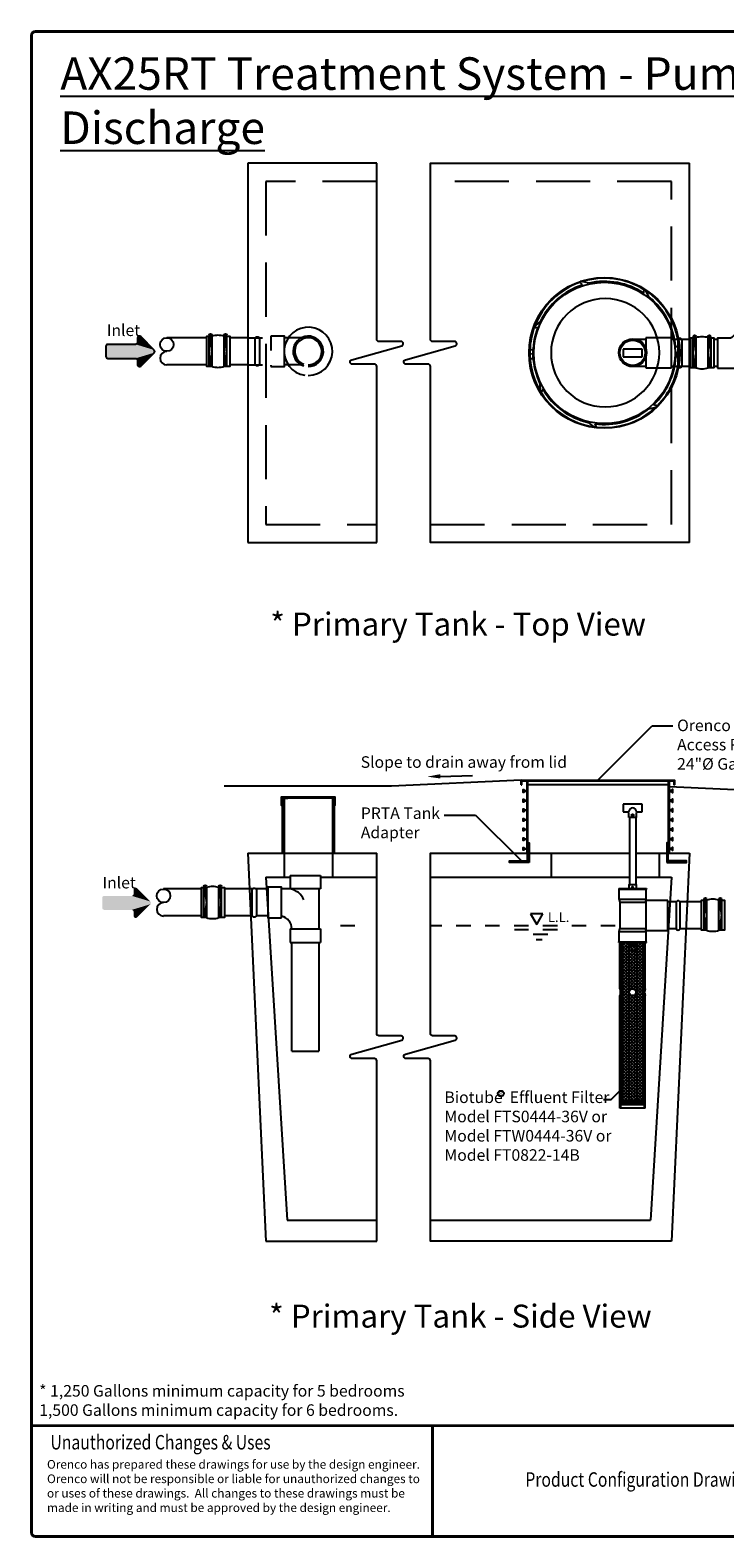
# Model space of a CAD drawing. Units: inches. Extents: x 17.8 to 34.2, y 0.2 to 10.7.
# Drawn here: x 17.8 to 22.6, y 0.2 to 10.7 of the extents above; entities that cross this region are included whole.
import ezdxf
from ezdxf.enums import TextEntityAlignment as Align

# ---------------------------------------------------------------- set-up
doc = ezdxf.new("R2010")
doc.units = ezdxf.units.IN
doc.header["$LTSCALE"] = 0.75
doc.header["$MEASUREMENT"] = 0
for name, pattern in [('DASHED', [0.75, 0.5, -0.25]), ('DOT2', [0.025, 0, -0.025]), ('HIDDEN2', [0.1875, 0.125, -0.0625])]:
    doc.linetypes.add(name, pattern=pattern)
for name, color, linetype in [('BIOTUBE', 3, 'Continuous'), ('BORDER', 134, 'Continuous'), ('ground', 32, 'Continuous'), ('LID', 3, 'Continuous'), ('liquid level', 1, 'DOT2'), ('OSI-PVC', 50, 'Continuous'), ('PVC', 2, 'Continuous'), ('Tank', 1, 'Continuous'), ('TEXT', 1, 'Continuous')]:
    doc.layers.add(name, color=color, linetype=linetype)
doc.styles.add('2', font='TEB_____.PFB', dxfattribs={"width": 0.8, "oblique": 12})
doc.styles.add('4', font='ROMANS', dxfattribs={"width": 0.8})
doc.styles.add('Air', font='ARIAL.TTF', dxfattribs={"width": 0.8})
doc.styles.add('times', font='TIMES.TTF')

# ---------------------------------------------------------------- blocks, each defined once
blk = doc.blocks.new('*U7')
at = {"linetype": 'Continuous', "extrusion": (0, 0, -1)}
for points in [[(-13.07, 174.11), (-12.86, 171.61), (-12.86, 176.61)], [(-13.07, 174.11), (-12.86, 176.61), (-13.28, 176.61)], [(-13.07, 174.11), (-13.28, 176.61), (-13.28, 171.61)], [(-13.07, 174.11), (-13.28, 171.61), (-12.86, 171.61)]]:
    blk.add_solid(points, dxfattribs=at)
blk = doc.blocks.new('*U6')
at = {"linetype": 'Continuous', "extrusion": (0, 0, -1)}
for points in [[(-10.59, 174.11), (-10.38, 171.61), (-10.38, 176.61)], [(-10.59, 174.11), (-10.38, 176.61), (-10.8, 176.61)], [(-10.59, 174.11), (-10.8, 176.61), (-10.8, 171.61)], [(-10.59, 174.11), (-10.8, 171.61), (-10.38, 171.61)]]:
    blk.add_solid(points, dxfattribs=at)
blk = doc.blocks.new('*U9')
at = {"linetype": 'Continuous', "extrusion": (0, 0, -1)}
for points in [[(-12.67, 91.72), (-12.46, 89.22), (-12.46, 94.22)], [(-12.67, 91.72), (-12.46, 94.22), (-12.88, 94.22)], [(-12.67, 91.72), (-12.88, 94.22), (-12.88, 89.22)], [(-12.67, 91.72), (-12.88, 89.22), (-12.46, 89.22)]]:
    blk.add_solid(points, dxfattribs=at)
blk = doc.blocks.new('*U8')
at = {"linetype": 'Continuous', "extrusion": (0, 0, -1)}
for points in [[(-10.19, 91.72), (-9.99, 89.22), (-9.99, 94.22)], [(-10.19, 91.72), (-9.99, 94.22), (-10.4, 94.22)], [(-10.19, 91.72), (-10.4, 94.22), (-10.4, 89.22)], [(-10.19, 91.72), (-10.4, 89.22), (-9.99, 89.22)]]:
    blk.add_solid(points, dxfattribs=at)
blk = doc.blocks.new('*U10')
at = {"layer": 'BIOTUBE', "linetype": 'Continuous'}
for points in [[(0.962, 3.174), (0.958, 3.164), (1.292, 3.139)], [(0.958, 3.164), (0.958, 3.095), (1.292, 3.139)], [(1.292, 3.139), (0.958, 3.095), (1.296, 3.129)], [(1.163, 3.178), (0.962, 3.174), (1.292, 3.139)], [(0.971, 3.178), (0.962, 3.174), (1.163, 3.178)], [(1.172, 3.182), (1.163, 3.178), (1.292, 3.139)], [(1.176, 3.191), (1.172, 3.182), (1.292, 3.139)], [(1.199, 3.231), (1.176, 3.222), (1.292, 3.139)], [(1.18, 3.231), (1.176, 3.222), (1.199, 3.231)], [(1.176, 3.222), (1.176, 3.191), (1.292, 3.139)], [(1.19, 3.235), (1.18, 3.231), (1.199, 3.231)], [(1.296, 3.129), (0.958, 3.095), (1.292, 3.12)], [(1.292, 3.12), (0.958, 3.095), (1.163, 3.081)], [(0.958, 3.095), (0.962, 3.085), (1.163, 3.081)], [(0.962, 3.085), (0.971, 3.081), (1.163, 3.081)], [(1.292, 3.12), (1.163, 3.081), (1.172, 3.077)], [(1.292, 3.12), (1.172, 3.077), (1.199, 3.028)], [(1.172, 3.077), (1.176, 3.068), (1.199, 3.028)], [(1.176, 3.068), (1.176, 3.037), (1.199, 3.028)], [(1.176, 3.037), (1.18, 3.028), (1.199, 3.028)], [(1.18, 3.028), (1.19, 3.024), (1.199, 3.028)]]:
    blk.add_solid(points, dxfattribs=at)
blk = doc.blocks.new('*X4')
at = {"color": 0}
for p, q in [((10.483, 5.684), (10.488, 5.689)), ((10.501, 5.67), (10.484, 5.687)), ((10.494, 5.672), (10.484, 5.682)), ((10.485, 5.681), (10.495, 5.691)), ((10.487, 5.678), (10.501, 5.693)), ((10.505, 5.67), (10.487, 5.688)), ((10.489, 5.676), (10.508, 5.695)), ((10.509, 5.67), (10.49, 5.689)), ((10.491, 5.674), (10.514, 5.697)), ((10.494, 5.672), (10.521, 5.699)), ((10.513, 5.671), (10.494, 5.69)), ((10.497, 5.671), (10.527, 5.701)), ((10.516, 5.673), (10.497, 5.691)), ((10.5, 5.67), (10.528, 5.697)), ((10.519, 5.674), (10.5, 5.693)), ((10.521, 5.676), (10.504, 5.694)), ((10.505, 5.67), (10.528, 5.693)), ((10.523, 5.679), (10.507, 5.695)), ((10.509, 5.67), (10.528, 5.688)), ((10.525, 5.681), (10.51, 5.696)), ((10.526, 5.684), (10.513, 5.697)), ((10.527, 5.687), (10.517, 5.698)), ((10.517, 5.673), (10.525, 5.681)), ((10.528, 5.691), (10.52, 5.699)), ((10.528, 5.696), (10.523, 5.7))]:
    blk.add_line(p, q, dxfattribs=at)
blk = doc.blocks.new('*X5')
at = {"color": 0}
for p, q in [((6.887, 2.799), (7.025, 2.936)), ((6.887, 2.821), (7.002, 2.936)), ((6.887, 2.843), (6.98, 2.936)), ((6.887, 2.865), (6.958, 2.936)), ((6.887, 2.887), (6.936, 2.936)), ((6.887, 2.909), (6.914, 2.936)), ((6.887, 2.931), (6.892, 2.936)), ((6.887, 2.777), (7.035, 2.925)), ((7.035, 2.793), (6.892, 2.936)), ((7.035, 2.815), (6.914, 2.936)), ((7.035, 2.837), (6.936, 2.936)), ((7.035, 2.859), (6.958, 2.936)), ((7.035, 2.882), (6.98, 2.936)), ((7.035, 2.904), (7.002, 2.936)), ((7.035, 2.926), (7.025, 2.936)), ((7.035, 2.771), (6.887, 2.919)), ((6.887, 2.755), (7.035, 2.903)), ((7.035, 2.749), (6.887, 2.897)), ((6.887, 2.732), (7.035, 2.881)), ((7.035, 2.727), (6.887, 2.875)), ((6.887, 2.71), (7.035, 2.859)), ((7.035, 2.705), (6.887, 2.853)), ((6.887, 2.688), (7.035, 2.836)), ((7.035, 2.683), (6.887, 2.831)), ((6.887, 2.666), (7.035, 2.814)), ((7.035, 2.661), (6.887, 2.809)), ((6.887, 2.644), (7.035, 2.792)), ((7.035, 2.638), (6.887, 2.787)), ((6.887, 2.622), (7.035, 2.77)), ((7.035, 2.616), (6.887, 2.765)), ((6.887, 2.6), (7.035, 2.748)), ((7.035, 2.594), (6.887, 2.743)), ((6.887, 2.578), (7.035, 2.726)), ((7.035, 2.572), (6.887, 2.72)), ((6.887, 2.556), (7.035, 2.704)), ((6.972, 2.613), (6.887, 2.698)), ((6.95, 2.613), (6.887, 2.676)), ((6.939, 2.602), (6.887, 2.654)), ((7.035, 2.484), (6.887, 2.632)), ((6.887, 2.467), (7.035, 2.616)), ((7.035, 2.462), (6.887, 2.61)), ((6.968, 2.615), (7.035, 2.682)), ((6.981, 2.605), (7.035, 2.66)), ((6.984, 2.586), (7.035, 2.638)), ((6.887, 2.445), (7.035, 2.593)), ((7.035, 2.44), (6.887, 2.588)), ((6.887, 2.534), (6.939, 2.585)), ((6.887, 2.511), (6.948, 2.573)), ((6.887, 2.423), (7.035, 2.571)), ((6.887, 2.489), (6.968, 2.57)), ((7.035, 2.417), (6.887, 2.566)), ((6.887, 2.401), (7.035, 2.549)), ((7.035, 2.395), (6.887, 2.544)), ((6.887, 2.379), (7.035, 2.527)), ((7.035, 2.373), (6.887, 2.522)), ((7.035, 2.506), (6.97, 2.571)), ((7.035, 2.55), (6.982, 2.603)), ((7.035, 2.528), (6.982, 2.581)), ((6.887, 2.357), (7.035, 2.505)), ((7.035, 2.351), (6.887, 2.499)), ((6.887, 2.335), (7.035, 2.483)), ((7.035, 2.329), (6.887, 2.477)), ((6.887, 2.313), (7.035, 2.461)), ((7.035, 2.307), (6.887, 2.455)), ((6.887, 2.29), (7.035, 2.439)), ((7.035, 2.285), (6.887, 2.433)), ((6.887, 2.268), (7.035, 2.417)), ((7.035, 2.263), (6.887, 2.411)), ((6.887, 2.246), (7.035, 2.395)), ((7.035, 2.241), (6.887, 2.389)), ((6.887, 2.224), (7.035, 2.372)), ((7.035, 2.219), (6.887, 2.367)), ((6.887, 2.202), (7.035, 2.35)), ((7.035, 2.197), (6.887, 2.345)), ((6.887, 2.18), (7.035, 2.328)), ((7.035, 2.174), (6.887, 2.323)), ((6.887, 2.158), (7.035, 2.306)), ((7.035, 2.152), (6.887, 2.301)), ((6.887, 2.136), (7.035, 2.284)), ((7.035, 2.13), (6.887, 2.278)), ((6.887, 2.114), (7.035, 2.262)), ((7.035, 2.108), (6.887, 2.256)), ((6.887, 2.092), (7.035, 2.24)), ((7.035, 2.086), (6.887, 2.234)), ((6.887, 2.07), (7.035, 2.218)), ((7.035, 2.064), (6.887, 2.212)), ((6.887, 2.047), (7.035, 2.196)), ((7.035, 2.042), (6.887, 2.19)), ((6.887, 2.025), (7.035, 2.174)), ((7.035, 2.02), (6.887, 2.168)), ((6.887, 2.003), (7.035, 2.151)), ((7.035, 1.998), (6.887, 2.146)), ((6.887, 1.981), (7.035, 2.129)), ((7.035, 1.976), (6.887, 2.124)), ((6.887, 1.959), (7.035, 2.107)), ((7.035, 1.953), (6.887, 2.102)), ((6.887, 1.937), (7.035, 2.085)), ((7.035, 1.931), (6.887, 2.08)), ((6.887, 1.915), (7.035, 2.063)), ((7.035, 1.909), (6.887, 2.058)), ((6.887, 1.893), (7.035, 2.041)), ((7.035, 1.887), (6.887, 2.035)), ((6.887, 1.871), (7.035, 2.019)), ((7.035, 1.865), (6.887, 2.013)), ((6.887, 1.849), (7.035, 1.997)), ((7.035, 1.843), (6.887, 1.991)), ((7.023, 1.833), (6.887, 1.969)), ((7.001, 1.833), (6.887, 1.947)), ((6.979, 1.833), (6.887, 1.925)), ((6.957, 1.833), (6.887, 1.903)), ((6.935, 1.833), (6.887, 1.881)), ((6.893, 1.833), (7.035, 1.975)), ((6.916, 1.833), (7.035, 1.953)), ((6.938, 1.833), (7.035, 1.93)), ((6.96, 1.833), (7.035, 1.908)), ((6.982, 1.833), (7.035, 1.886)), ((6.913, 1.833), (6.887, 1.859)), ((6.89, 1.833), (6.887, 1.837)), ((7.004, 1.833), (7.035, 1.864)), ((7.026, 1.833), (7.035, 1.842))]:
    blk.add_line(p, q, dxfattribs=at)
blk = doc.blocks.new('*U3')
at = {"linetype": 'Continuous', "extrusion": (0, 0, -1)}
for points in [[(-13.07, 174.11), (-12.86, 171.61), (-12.86, 176.61)], [(-13.07, 174.11), (-12.86, 176.61), (-13.28, 176.61)], [(-13.07, 174.11), (-13.28, 176.61), (-13.28, 171.61)], [(-13.07, 174.11), (-13.28, 171.61), (-12.86, 171.61)]]:
    blk.add_solid(points, dxfattribs=at)
blk = doc.blocks.new('*U2')
at = {"linetype": 'Continuous', "extrusion": (0, 0, -1)}
for points in [[(-10.59, 174.11), (-10.38, 171.61), (-10.38, 176.61)], [(-10.59, 174.11), (-10.38, 176.61), (-10.8, 176.61)], [(-10.59, 174.11), (-10.8, 176.61), (-10.8, 171.61)], [(-10.59, 174.11), (-10.8, 171.61), (-10.38, 171.61)]]:
    blk.add_solid(points, dxfattribs=at)
blk = doc.blocks.new('*U12')
at = {"linetype": 'Continuous', "extrusion": (0, 0, -1)}
for points in [[(-13.07, 174.11), (-12.86, 171.61), (-12.86, 176.61)], [(-13.07, 174.11), (-12.86, 176.61), (-13.28, 176.61)], [(-13.07, 174.11), (-13.28, 176.61), (-13.28, 171.61)], [(-13.07, 174.11), (-13.28, 171.61), (-12.86, 171.61)]]:
    blk.add_solid(points, dxfattribs=at)
blk = doc.blocks.new('*U11')
at = {"linetype": 'Continuous', "extrusion": (0, 0, -1)}
for points in [[(-10.59, 174.11), (-10.38, 171.61), (-10.38, 176.61)], [(-10.59, 174.11), (-10.38, 176.61), (-10.8, 176.61)], [(-10.59, 174.11), (-10.8, 176.61), (-10.8, 171.61)], [(-10.59, 174.11), (-10.8, 171.61), (-10.38, 171.61)]]:
    blk.add_solid(points, dxfattribs=at)

msp = doc.modelspace()

# ---------------------------------------------------------------- linework, layer by layer
at = {"linetype": 'HIDDEN2'}
for p, q in [((19.439, 8.534), (19.439, 8.323)), ((19.526, 8.534), (19.439, 8.534)), ((19.439, 8.323), (19.526, 8.323))]:
    msp.add_line(p, q, dxfattribs=at)
for p, q in [((22.212, 8.523), (22.034, 8.523)), ((22.212, 8.314), (22.212, 8.523)), ((21.878, 8.445), (21.878, 8.392)), ((21.878, 8.392), (22.008, 8.392)), ((22.008, 8.392), (22.008, 8.445)), ((22.034, 8.314), (22.212, 8.314)), ((22.008, 5.294), (21.878, 5.294)), ((21.878, 5.294), (21.878, 5.24)), ((21.878, 5.24), (21.911, 5.24)), ((21.916, 5.202), (21.916, 5.235)), ((21.97, 5.202), (21.97, 5.235)), ((21.975, 5.24), (22.008, 5.24)), ((22.008, 5.24), (22.008, 5.294)), ((21.97, 5.202), (21.916, 5.202)), ((21.968, 5.202), (21.917, 5.202)), ((21.847, 4.71), (22.039, 4.71)), ((21.847, 4.71), (21.847, 4.705)), ((21.847, 4.705), (22.039, 4.705)), ((21.849, 4.634), (21.849, 4.705)), ((22.037, 4.634), (22.037, 4.705)), ((22.039, 4.71), (22.039, 4.705)), ((21.849, 4.634), (21.855, 4.612)), ((21.855, 4.612), (21.855, 4.433)), ((22.037, 4.634), (22.03, 4.612)), ((22.03, 4.612), (22.03, 4.61)), ((22.03, 4.61), (22.034, 4.611)), ((22.034, 4.627), (22.034, 4.418)), ((22.186, 4.627), (22.034, 4.627)), ((22.186, 4.418), (22.186, 4.627)), ((21.849, 4.411), (21.855, 4.433)), ((21.849, 4.411), (22.037, 4.411)), ((21.849, 4.34), (21.849, 4.411)), ((22.03, 4.435), (22.03, 4.433)), ((22.034, 4.434), (22.03, 4.435)), ((22.03, 4.433), (22.037, 4.411)), ((22.034, 4.418), (22.186, 4.418)), ((22.037, 4.34), (22.037, 4.411)), ((21.847, 4.34), (21.849, 4.34)), ((21.847, 4.335), (21.847, 4.34)), ((21.847, 4.335), (22.039, 4.335)), ((21.849, 4.34), (22.039, 4.34)), ((21.855, 4.015), (21.855, 4.335)), ((21.861, 4.015), (21.861, 4.335)), ((21.869, 4.335), (21.869, 3.231)), ((21.915, 4.335), (21.915, 3.231)), ((21.915, 4.325), (21.97, 4.325)), ((21.915, 4.325), (21.915, 4.312)), ((21.915, 4.312), (21.97, 4.312)), ((21.916, 4.335), (21.916, 4.325)), ((21.931, 4.325), (21.931, 4.312)), ((21.954, 4.325), (21.954, 4.312)), ((21.97, 4.335), (21.97, 3.231)), ((21.97, 4.325), (21.97, 4.335)), ((21.97, 4.325), (21.97, 4.312)), ((21.97, 4.278), (21.97, 4.312)), ((22.017, 4.335), (22.017, 3.231)), ((22.025, 4.015), (22.025, 4.335)), ((22.03, 4.015), (22.03, 4.335)), ((22.039, 4.335), (22.039, 4.34)), ((21.97, 4.278), (21.916, 4.278)), ((21.855, 3.189), (21.855, 3.968)), ((21.861, 3.189), (21.861, 3.968)), ((22.025, 3.189), (22.025, 3.968)), ((22.03, 3.189), (22.03, 3.968)), ((21.872, 3.236), (21.878, 3.239)), ((21.911, 3.236), (21.872, 3.236)), ((21.905, 3.241), (21.878, 3.241)), ((21.878, 3.239), (21.878, 3.241)), ((21.905, 3.239), (21.878, 3.239)), ((21.878, 3.234), (21.878, 3.236)), ((21.905, 3.239), (21.905, 3.241)), ((21.911, 3.236), (21.905, 3.239)), ((21.905, 3.234), (21.905, 3.236)), ((21.923, 3.236), (21.929, 3.239)), ((21.962, 3.236), (21.923, 3.236)), ((21.956, 3.241), (21.929, 3.241)), ((21.929, 3.239), (21.929, 3.241)), ((21.956, 3.239), (21.929, 3.239)), ((21.929, 3.234), (21.929, 3.236)), ((21.956, 3.239), (21.956, 3.241)), ((21.962, 3.236), (21.956, 3.239)), ((21.956, 3.234), (21.956, 3.236)), ((21.974, 3.236), (21.98, 3.239)), ((22.006, 3.241), (21.98, 3.241)), ((21.98, 3.239), (21.98, 3.241)), ((22.006, 3.239), (21.98, 3.239)), ((21.98, 3.239), (21.98, 3.239)), ((22.006, 3.239), (22.006, 3.241)), ((22.013, 3.236), (22.006, 3.239)), ((22.03, 3.189), (21.855, 3.189)), ((21.915, 3.231), (21.868, 3.231)), ((21.873, 3.231), (21.878, 3.234)), ((21.905, 3.234), (21.878, 3.234)), ((21.911, 3.231), (21.905, 3.234)), ((21.97, 3.231), (21.915, 3.231)), ((21.923, 3.231), (21.929, 3.234)), ((21.956, 3.234), (21.929, 3.234)), ((21.961, 3.231), (21.956, 3.234)), ((22.016, 3.231), (21.97, 3.231)), ((22.013, 3.236), (21.974, 3.236)), ((21.975, 3.231), (21.98, 3.234)), ((21.98, 3.234), (21.98, 3.236)), ((22.006, 3.234), (21.98, 3.234)), ((22.006, 3.234), (22.006, 3.236)), ((22.012, 3.231), (22.006, 3.234))]:
    msp.add_line(p, q)
for points in [[(18.995, 8.523), (18.718, 8.523)], [(19.029, 8.325), (18.995, 8.325), (18.995, 8.533), (19.029, 8.533)], [(19.014, 8.548), (19.026, 8.535)], [(19.015, 8.548), (19.027, 8.536)], [(19.115, 8.533), (19.153, 8.533), (19.153, 8.325), (19.115, 8.325)], [(19.117, 8.548), (19.129, 8.535)], [(19.118, 8.548), (19.13, 8.536)], [(19.279, 8.523), (19.153, 8.523)], [(19.526, 8.323), (19.532, 8.323), (19.532, 8.534), (19.526, 8.534)], [(19.649, 8.523), (19.532, 8.523)], [(22.034, 8.512), (21.963, 8.512)], [(22.034, 8.523), (22.034, 8.314)], [(22.381, 8.315), (22.347, 8.315), (22.347, 8.523), (22.381, 8.523)], [(22.365, 8.538), (22.378, 8.525)], [(22.366, 8.538), (22.378, 8.526)], [(22.467, 8.523), (22.505, 8.523), (22.505, 8.315), (22.467, 8.315)], [(22.469, 8.538), (22.481, 8.525)], [(22.469, 8.538), (22.482, 8.526)], [(22.008, 8.445), (21.878, 8.445)], [(18.995, 8.335), (18.718, 8.335)], [(19.279, 8.335), (19.153, 8.335)], [(19.649, 8.335), (19.532, 8.335)], [(22.034, 8.325), (21.963, 8.325)], [(21.921, 5.202), (21.921, 4.735)], [(21.965, 5.202), (21.965, 4.735)], [(18.958, 4.706), (18.695, 4.706)], [(18.992, 4.508), (18.958, 4.508), (18.958, 4.716), (18.992, 4.716)], [(18.977, 4.731), (18.989, 4.719)], [(18.978, 4.732), (18.99, 4.719)], [(19.078, 4.716), (19.116, 4.716), (19.116, 4.508), (19.078, 4.508)], [(19.08, 4.731), (19.092, 4.719)], [(19.081, 4.732), (19.093, 4.719)], [(19.312, 4.706), (19.116, 4.706)], [(19.418, 4.706), (19.335, 4.706)], [(19.583, 4.706), (19.512, 4.706)], [(19.571, 4.8), (19.782, 4.8)], [(19.571, 4.8), (19.571, 4.706)], [(19.571, 4.718), (19.571, 4.706)], [(19.782, 4.706), (19.583, 4.706)], [(19.782, 4.706), (19.583, 4.706)], [(19.77, 4.706), (19.77, 4.43)], [(19.782, 4.8), (19.782, 4.706)], [(19.782, 4.718), (19.782, 4.706)], [(21.97, 4.71), (21.97, 4.735), (21.916, 4.735), (21.916, 4.71)], [(22.037, 4.634), (21.849, 4.634)], [(22.03, 4.612), (21.855, 4.612)], [(22.455, 4.42), (22.421, 4.42), (22.421, 4.628), (22.455, 4.628)], [(22.44, 4.642), (22.453, 4.63)], [(22.441, 4.643), (22.453, 4.631)], [(22.541, 4.628), (22.58, 4.628), (22.58, 4.42), (22.541, 4.42)], [(22.544, 4.643), (22.556, 4.631)], [(22.544, 4.642), (22.556, 4.63)], [(18.958, 4.519), (18.695, 4.519)], [(19.31, 4.519), (19.116, 4.519)], [(19.418, 4.519), (19.337, 4.519)], [(19.571, 4.43), (19.782, 4.43)], [(19.571, 4.43), (19.571, 4.336)], [(19.782, 4.43), (19.782, 4.336)], [(21.855, 4.433), (22.03, 4.433)], [(19.571, 4.336), (19.782, 4.336)], [(19.583, 3.583), (19.583, 4.336)], [(19.77, 4.336), (19.77, 3.583)], [(19.583, 3.583), (19.77, 3.583)], [(22.02, 3.225), (21.864, 3.225)], [(22.02, 3.217), (21.864, 3.217)], [(21.868, 3.225), (21.868, 3.231)], [(21.868, 3.211), (21.868, 3.217)], [(22.016, 3.211), (21.868, 3.211)], [(21.915, 3.225), (21.915, 3.231)], [(21.915, 3.217), (21.915, 3.211)], [(21.97, 3.225), (21.97, 3.231)], [(21.97, 3.217), (21.97, 3.211)], [(22.016, 3.225), (22.016, 3.231)], [(22.016, 3.217), (22.016, 3.211)]]:
    msp.add_lwpolyline(points)
for points in [[(19.029, 8.325), (19.012, 8.325), (19.012, 8.533), (19.029, 8.533)], [(19.132, 8.325), (19.115, 8.325), (19.115, 8.533), (19.132, 8.533)], [(22.381, 8.315), (22.363, 8.315), (22.363, 8.523), (22.381, 8.523)], [(22.484, 8.315), (22.467, 8.315), (22.467, 8.523), (22.484, 8.523)], [(18.992, 4.508), (18.975, 4.508), (18.975, 4.716), (18.992, 4.716)], [(19.095, 4.508), (19.078, 4.508), (19.078, 4.716), (19.095, 4.716)], [(19.512, 4.507), (19.512, 4.718), (19.418, 4.718), (19.418, 4.507)], [(22.455, 4.42), (22.438, 4.42), (22.438, 4.628), (22.455, 4.628)], [(22.559, 4.42), (22.541, 4.42), (22.541, 4.628), (22.559, 4.628)]]:
    msp.add_lwpolyline(points, close=True)
for points in [[(19.279, 8.523), (19.439, 8.523)], [(19.279, 8.335), (19.439, 8.335)]]:
    msp.add_lwpolyline(points, dxfattribs=at)
for points in [[(21.942, 5.222), (21.942, 5.22, -0.414214), (21.941, 5.219), (21.94, 5.219), (21.94, 5.218), (21.941, 5.218, -0.414214), (21.942, 5.216), (21.942, 5.215), (21.944, 5.215), (21.944, 5.216, -0.414214), (21.945, 5.218), (21.946, 5.218), (21.946, 5.219), (21.945, 5.219, -0.414214), (21.944, 5.22), (21.944, 5.222)], [(21.942, 4.717), (21.942, 4.716, -0.414214), (21.941, 4.715), (21.94, 4.715), (21.94, 4.713), (21.941, 4.713, -0.414214), (21.942, 4.712), (21.942, 4.711), (21.944, 4.711), (21.944, 4.712, -0.414214), (21.945, 4.713), (21.946, 4.713), (21.946, 4.715), (21.945, 4.715, -0.414214), (21.944, 4.716), (21.944, 4.717)]]:
    msp.add_lwpolyline(points, format="xyb", close=True)
msp.add_lwpolyline([(19.583, 4.43, 0.35498), (19.512, 4.517)], format="xyb")
for centre, radius in [((18.718, 8.476), 0.0469), ((19.02, 8.542), 0.00863), ((19.124, 8.542), 0.00863), ((21.943, 8.419), 0.0958), ((21.943, 8.419), 0.0874), ((22.372, 8.532), 0.00863), ((22.475, 8.532), 0.00863), ((21.943, 5.218), 0.00702), ((18.695, 4.659), 0.0469), ((18.983, 4.725), 0.00863), ((19.087, 4.725), 0.00863), ((22.447, 4.637), 0.00863), ((22.55, 4.637), 0.00863), ((21.943, 3.991), 0.0234)]:
    msp.add_circle(centre, radius)
for centre, radius, start, end in [((21.753, 8.419), 0.375, 0, 180), ((19.072, 8.408), 0.132, 71.0392, 108.9608), ((19.697, 8.429), 0.105, 270, 253.6741), ((19.697, 8.429), 0.0938, 270, 251.5644), ((22.424, 8.398), 0.132, 71.0392, 108.9608), ((18.718, 8.382), 0.0469, 90, 270), ((21.753, 8.419), 0.375, 180, 0), ((19.072, 8.45), 0.132, 251.0392, 288.9608), ((22.424, 8.44), 0.132, 251.0392, 288.9608), ((21.911, 5.235), 0.00521, 0, 90), ((21.943, 5.24), 0.0269, 0, 180), ((21.975, 5.235), 0.00521, 90, 180), ((19.035, 4.591), 0.132, 71.0392, 108.9608), ((19.551, 4.584), 0.124, 22.0957, 80.485), ((21.943, 4.714), 0.00702, 323.5819, 216.4181), ((18.695, 4.565), 0.0469, 90, 270), ((22.498, 4.503), 0.132, 71.0392, 108.9608), ((19.035, 4.633), 0.132, 251.0392, 288.9608), ((22.498, 4.545), 0.132, 251.0392, 288.9608), ((21.796, 3.991), 0.0642, 338.5691, 21.4309), ((21.801, 3.991), 0.0642, 338.5691, 21.4309), ((22.085, 3.991), 0.0642, 158.5691, 201.4309), ((22.09, 3.991), 0.0642, 158.5691, 201.4309), ((21.864, 3.221), 0.00392, 90, 270), ((22.02, 3.221), 0.00392, 270, 90)]:
    msp.add_arc(centre, radius, start, end)
at = {"layer": 'BIOTUBE'}
msp.add_line((20.611, 5.486), (20.834, 5.493), dxfattribs=at)
msp.add_lwpolyline([(18.63, 8.438), (18.538, 8.531, 0.668179), (18.515, 8.521), (18.515, 8.491, -0.414214), (18.501, 8.477), (18.31, 8.477, 0.414214), (18.296, 8.464), (18.296, 8.394, 0.414214), (18.31, 8.38), (18.501, 8.38, -0.414214), (18.515, 8.367), (18.515, 8.336, 0.668179), (18.538, 8.327), (18.63, 8.419, 0.414214)], format="xyb", close=True, dxfattribs=at)
msp.add_solid([(20.612, 5.471), (20.611, 5.501), (20.521, 5.484)], dxfattribs=at)
at = {"layer": 'BORDER', "const_width": 0.02}
msp.add_lwpolyline([(34.191, 0.249), (34.191, 10.617, 0.414214), (34.165, 10.643), (17.807, 10.643, 0.414214), (17.781, 10.617), (17.781, 0.249, 0.414214), (17.807, 0.223), (34.165, 0.223, 0.414214)], format="xyb", close=True, dxfattribs=at)
for points in [[(34.191, 0.99), (17.781, 0.99)], [(20.557, 0.223), (20.557, 0.99)]]:
    msp.add_lwpolyline(points, dxfattribs=at)
at = {"layer": 'ground'}
for points in [[(21.172, 5.459), (20.274, 5.418), (19.114, 5.418)], [(24.075, 5.38), (23.506, 5.354), (22.195, 5.414)]]:
    msp.add_lwpolyline(points, dxfattribs=at)
at = {"layer": 'LID'}
for points in [[(21.172, 5.428), (21.172, 5.459), (22.234, 5.459), (22.234, 5.428)], [(21.176, 5.428), (21.176, 5.455), (22.229, 5.455), (22.229, 5.428)], [(22.188, 5.455), (22.188, 5.428), (21.218, 5.428), (21.218, 5.455)], [(21.172, 5.428), (21.176, 5.428)], [(22.229, 5.428), (22.234, 5.428)]]:
    msp.add_lwpolyline(points, dxfattribs=at)
for points in [[(21.226, 4.89), (21.091, 4.89), (21.091, 4.9), (21.216, 4.9), (21.216, 5.025), (21.226, 5.025)], [(22.18, 4.89), (22.315, 4.89), (22.315, 4.9), (22.19, 4.9), (22.19, 5.025), (22.18, 5.025)]]:
    msp.add_lwpolyline(points, close=True, dxfattribs=at)
at = {"layer": 'liquid level'}
msp.add_lwpolyline([(21.28, 4.461), (21.322, 4.535), (21.237, 4.535)], close=True, dxfattribs=at)
for points in [[(21.422, 4.423), (21.126, 4.423)], [(21.355, 4.391), (21.223, 4.391)], [(21.317, 4.355), (21.275, 4.355)]]:
    msp.add_lwpolyline(points, dxfattribs=at)
at = {"layer": 'OSI-PVC'}
msp.add_lwpolyline([(22.531, 8.312), (22.669, 8.312, 0.198912), (22.743, 8.343), (22.841, 8.441), (22.693, 8.588), (22.631, 8.525, -0.198912), (22.62, 8.521), (22.531, 8.521)], format="xyb", close=True, dxfattribs=at)
for points in [[(22.347, 8.512), (22.212, 8.512)], [(22.531, 8.512), (22.505, 8.512)], [(22.347, 8.325), (22.212, 8.325)], [(22.531, 8.325), (22.505, 8.325)], [(22.245, 4.616), (22.186, 4.616)], [(22.421, 4.616), (22.271, 4.616)], [(22.246, 4.429), (22.186, 4.429)], [(22.421, 4.429), (22.27, 4.429)]]:
    msp.add_lwpolyline(points, dxfattribs=at)
at = {"layer": 'PVC'}
for points in [[(21.595, 8.889), (21.577, 8.907)], [(21.64, 8.901), (21.581, 8.914)], [(22.021, 8.831), (22.023, 8.856)], [(22.058, 8.804), (22.031, 8.857)], [(21.303, 8.635), (21.257, 8.597)], [(21.285, 8.593), (21.26, 8.589)], [(22.267, 8.471), (22.255, 8.431)], [(22.264, 8.457), (22.263, 8.457)], [(22.264, 8.457), (22.265, 8.395)], [(21.231, 8.442), (21.231, 8.38)], [(21.231, 8.442), (21.253, 8.442)], [(21.231, 8.38), (21.253, 8.38)], [(21.253, 8.442), (21.253, 8.38)], [(22.252, 8.42), (22.233, 8.361)], [(22.265, 8.395), (22.244, 8.395)], [(22.255, 8.431), (22.252, 8.42)], [(21.301, 8.205), (21.302, 8.146)], [(21.323, 8.165), (21.31, 8.143)], [(22.055, 8.03), (22.113, 8.045)], [(22.089, 8.06), (22.114, 8.053)], [(21.636, 7.936), (21.683, 7.9)], [(21.681, 7.928), (21.69, 7.905)], [(21.211, 5.455), (21.211, 4.955)], [(21.216, 5.455), (21.216, 4.955)], [(22.19, 5.455), (22.19, 4.955)], [(22.195, 5.455), (22.195, 4.955)], [(21.211, 5.382), (21.189, 5.382), (21.189, 5.375), (21.184, 5.375), (21.184, 5.394), (21.189, 5.394), (21.189, 5.387), (21.211, 5.387)], [(21.211, 5.315), (21.189, 5.315), (21.189, 5.308), (21.184, 5.308), (21.184, 5.327), (21.189, 5.327), (21.189, 5.32), (21.211, 5.32)], [(22.195, 5.382), (22.217, 5.382), (22.217, 5.375), (22.222, 5.375), (22.222, 5.394), (22.217, 5.394), (22.217, 5.387), (22.195, 5.387)], [(22.195, 5.315), (22.217, 5.315), (22.217, 5.308), (22.222, 5.308), (22.222, 5.327), (22.217, 5.327), (22.217, 5.32), (22.195, 5.32)], [(21.211, 5.249), (21.189, 5.249), (21.189, 5.241), (21.184, 5.241), (21.184, 5.26), (21.189, 5.26), (21.189, 5.253), (21.211, 5.253)], [(22.195, 5.249), (22.217, 5.249), (22.217, 5.241), (22.222, 5.241), (22.222, 5.26), (22.217, 5.26), (22.217, 5.253), (22.195, 5.253)], [(21.211, 5.182), (21.189, 5.182), (21.189, 5.175), (21.184, 5.175), (21.184, 5.194), (21.189, 5.194), (21.189, 5.187), (21.211, 5.187)], [(21.211, 5.115), (21.189, 5.115), (21.189, 5.108), (21.184, 5.108), (21.184, 5.127), (21.189, 5.127), (21.189, 5.12), (21.211, 5.12)], [(22.195, 5.182), (22.217, 5.182), (22.217, 5.175), (22.222, 5.175), (22.222, 5.194), (22.217, 5.194), (22.217, 5.187), (22.195, 5.187)], [(22.195, 5.115), (22.217, 5.115), (22.217, 5.108), (22.222, 5.108), (22.222, 5.127), (22.217, 5.127), (22.217, 5.12), (22.195, 5.12)], [(21.211, 5.049), (21.189, 5.049), (21.189, 5.041), (21.184, 5.041), (21.184, 5.06), (21.189, 5.06), (21.189, 5.053), (21.211, 5.053)], [(22.195, 5.049), (22.217, 5.049), (22.217, 5.041), (22.222, 5.041), (22.222, 5.06), (22.217, 5.06), (22.217, 5.053), (22.195, 5.053)], [(21.211, 4.982), (21.189, 4.982), (21.189, 4.975), (21.184, 4.975), (21.184, 4.994), (21.189, 4.994), (21.189, 4.987), (21.211, 4.987)], [(22.195, 4.982), (22.217, 4.982), (22.217, 4.975), (22.222, 4.975), (22.222, 4.994), (22.217, 4.994), (22.217, 4.987), (22.195, 4.987)]]:
    msp.add_lwpolyline(points, dxfattribs=at)
at = {"layer": 'PVC', "const_width": 0.00586}
msp.add_lwpolyline([(21.242, 8.414, -1), (21.242, 8.408, -1)], format="xyb", close=True, dxfattribs=at)
at = {"layer": 'PVC'}
for radius in [0.522, 0.489]:
    msp.add_circle((21.748, 8.418), radius, dxfattribs=at)
for centre, radius, start, end in [((21.748, 8.418), 0.517, 109.2741, 159.0513), ((21.748, 8.418), 0.495, 107.9448, 154.0649), ((21.748, 8.418), 0.517, 57.8455, 107.6228), ((21.748, 8.418), 0.495, 56.5162, 102.6364), ((21.748, 8.418), 0.517, 6.417, 56.1942), ((21.748, 8.418), 0.495, 5.0876, 51.2078), ((21.748, 8.418), 0.517, 160.7027, 177.3814), ((21.748, 8.418), 0.495, 159.3733, 205.4935), ((22.246, 8.478), 0.0164, 253.1817, 353.694), ((21.748, 8.418), 0.517, 4.2686, 4.3887), ((21.748, 8.418), 0.517, 184.2545, 210.4799), ((21.748, 8.418), 0.495, 313.659, 356.5197), ((21.748, 8.418), 0.517, 314.9884, 357.3955), ((22.254, 8.426), 0.00586, 250.4864, 74.779), ((21.748, 8.418), 0.517, 212.1312, 261.9085), ((21.748, 8.418), 0.495, 210.8019, 256.9221), ((21.748, 8.418), 0.517, 263.5598, 313.337), ((21.748, 8.418), 0.495, 262.2305, 308.3506)]:
    msp.add_arc(centre, radius, start, end, dxfattribs=at)
at = {"layer": 'Tank'}
for p, q in [((19.279, 9.731), (19.279, 7.106)), ((20.171, 9.731), (19.279, 9.731)), ((22.337, 7.106), (22.337, 9.731)), ((19.279, 7.106), (20.171, 7.106)), ((19.279, 4.955), (19.404, 2.267)), ((19.279, 4.955), (20.171, 4.955)), ((19.53, 4.955), (19.53, 4.788)), ((19.864, 4.955), (19.864, 4.788)), ((21.378, 4.955), (21.378, 4.788)), ((21.378, 4.955), (21.378, 4.788)), ((21.965, 4.955), (22.337, 4.955)), ((22.128, 4.788), (22.128, 4.955)), ((22.337, 4.955), (22.212, 2.267)), ((19.404, 4.788), (19.571, 4.788)), ((19.404, 4.788), (19.55, 2.413)), ((19.782, 4.788), (20.171, 4.788)), ((20.543, 4.788), (21.921, 4.788)), ((21.965, 4.788), (22.212, 4.788)), ((22.212, 4.788), (22.066, 2.413)), ((19.55, 2.413), (20.171, 2.413)), ((20.543, 2.413), (22.066, 2.413)), ((19.404, 2.267), (20.171, 2.267))]:
    msp.add_line(p, q, dxfattribs=at)
at = {"layer": 'Tank', "linetype": 'DASHED'}
for p, q in [((20.171, 9.606), (19.404, 9.606)), ((19.404, 9.606), (19.404, 7.231)), ((22.212, 9.606), (20.543, 9.606)), ((22.212, 7.231), (22.212, 9.606)), ((19.404, 7.231), (20.171, 7.231)), ((20.543, 7.231), (22.212, 7.231))]:
    msp.add_line(p, q, dxfattribs=at)
at = {"layer": 'Tank'}
for points in [[(19.344, 8.53), (19.344, 8.53, -0.414214), (19.359, 8.516), (19.359, 8.343, -0.414214), (19.344, 8.328), (19.344, 8.328, -0.414214), (19.329, 8.343), (19.329, 8.516, -0.414214)], [(22.272, 8.519), (22.272, 8.519, 0.414214), (22.257, 8.504), (22.257, 8.332, 0.414214), (22.272, 8.317), (22.272, 8.317, 0.414214), (22.286, 8.332), (22.286, 8.504, 0.414214)], [(19.324, 4.712), (19.324, 4.712, -0.414214), (19.338, 4.697), (19.338, 4.525, -0.414214), (19.324, 4.51), (19.324, 4.51, -0.414214), (19.309, 4.525), (19.309, 4.697, -0.414214)], [(22.258, 4.624), (22.258, 4.624, 0.414214), (22.244, 4.61), (22.244, 4.437, 0.414214), (22.258, 4.422), (22.258, 4.422, 0.414214), (22.273, 4.437), (22.273, 4.61, 0.414214)]]:
    msp.add_lwpolyline(points, format="xyb", close=True, dxfattribs=at)
msp.add_lwpolyline([(19.515, 5.286), (19.515, 5.338), (19.879, 5.338), (19.879, 5.286), (19.884, 5.286), (19.884, 5.343), (19.509, 5.343), (19.509, 5.286)], close=True, dxfattribs=at)
for points in [[(19.515, 5.334), (19.556, 5.334)], [(19.517, 5.334), (19.517, 4.955)], [(19.53, 5.334), (19.53, 4.955)], [(19.556, 5.334), (19.556, 5.338)], [(19.838, 5.334), (19.838, 5.338)], [(19.879, 5.334), (19.838, 5.334)], [(19.864, 5.334), (19.864, 4.955)], [(19.877, 5.334), (19.877, 4.955)]]:
    msp.add_lwpolyline(points, dxfattribs=at)
at = {"layer": 'Tank', "linetype": 'DOT2'}
for points in [[(20.02, 4.45), (19.858, 4.45)], [(21.822, 4.45), (20.543, 4.45)]]:
    msp.add_lwpolyline(points, dxfattribs=at)
at = {"layer": 'Tank'}
msp.add_arc((19.697, 8.429), 0.167, 270, 261.8214, dxfattribs=at)
at = {"layer": 'TEXT'}
for p, q in [((21.703, 5.459), (22.079, 5.835)), ((22.079, 5.835), (22.221, 5.835)), ((20.637, 5.218), (20.856, 5.218)), ((20.856, 5.218), (21.174, 4.9)), ((21.793, 3.246), (21.742, 3.246)), ((21.793, 3.246), (21.855, 3.309))]:
    msp.add_line(p, q, dxfattribs=at)
at = {"layer": 'TEXT', "linetype": 'Continuous'}
for points in [[(20.171, 7.106), (20.171, 8.002), (20.171, 8.325, 0.414214), (20.155, 8.34), (20.002, 8.34, -0.872836), (19.998, 8.371), (20.344, 8.467, 0.872836), (20.34, 8.497), (20.186, 8.497, -0.414214), (20.171, 8.512), (20.171, 8.835), (20.171, 9.731)], [(22.337, 7.106), (20.543, 7.106), (20.543, 8.002), (20.543, 8.325, 0.414214), (20.527, 8.34), (20.374, 8.34, -0.872836), (20.37, 8.371), (20.715, 8.467, 0.872836), (20.711, 8.497), (20.558, 8.497, -0.414214), (20.543, 8.512), (20.543, 8.835), (20.543, 9.731), (22.337, 9.731)], [(20.171, 2.267), (20.171, 3.194), (20.171, 3.517, 0.414214), (20.155, 3.532), (20.002, 3.532, -0.872836), (19.998, 3.563), (20.344, 3.659, 0.872836), (20.34, 3.689), (20.186, 3.689, -0.414214), (20.171, 3.705), (20.171, 4.027), (20.171, 4.955)], [(22.212, 2.267), (20.543, 2.267), (20.543, 3.194), (20.543, 3.517, 0.414214), (20.527, 3.532), (20.374, 3.532, -0.872836), (20.37, 3.563), (20.715, 3.659, 0.872836), (20.711, 3.689), (20.558, 3.689, -0.414214), (20.543, 3.705), (20.543, 4.027), (20.543, 4.955), (21.921, 4.955)]]:
    msp.add_lwpolyline(points, format="xyb", dxfattribs=at)
at = {"layer": 'TEXT'}
msp.add_circle((21.03, 3.289), 0.0202, dxfattribs=at)

# ---------------------------------------------------------------- block references
at = {"linetype": 'Continuous'}
for name, p, xscale, yscale, zscale in [('*U6', (18.579, 1.173), 0.04167275247419545, 0.04167275247419545, 0.04167275247419545), ('*U7', (18.579, 1.173), 0.04167275247419545, 0.04167275247419545, 0.04167275247419545), ('*U2', (21.931, 1.163), 0.04167275247419842, 0.04167275247419842, 0.04167275247419842), ('*U3', (21.931, 1.163), 0.04167275247419842, 0.04167275247419842, 0.04167275247419842), ('*U8', (18.559, 0.79), 0.04167275247419545, 0.04167275247419545, 0.04167275247419545), ('*U9', (18.559, 0.79), 0.04167275247419545, 0.04167275247419545, 0.04167275247419545), ('*U11', (22.005, -2.731), 0.04166666666666666, 0.04166666666666666, 0.04166666666666666), ('*U12', (22.005, -2.731), 0.04166666666666666, 0.04166666666666666, 0.04166666666666666), ('*X5', (14.981, 1.398), 1.000146059380747, 1.000146059380747, 1.000146059380747)]:
    msp.add_blockref(name, p, dxfattribs=dict(at, xscale=xscale, yscale=yscale, zscale=zscale))
at = {"layer": 'BIOTUBE', "linetype": 'Continuous', "xscale": 1.000146059380749, "yscale": 1.000146059380749, "zscale": 1.000146059380749}
for p in [(17.338, 5.299), (17.312, 1.48)]:
    msp.add_blockref('*U10', p, dxfattribs=at)
at = {"layer": 'PVC', "xscale": -0.2500365148451871, "yscale": 0.2500365148451874, "zscale": 0.2500365148451868, "rotation": 90.8250000000002}
msp.add_blockref('*X4', (23.639, 11.073), dxfattribs=at)

# ---------------------------------------------------------------- texts
at = {"color": 7, "linetype": 'Continuous', "lineweight": 15, "style": '2', "oblique": 12, "width": 0.8}
for s, p in [('Unauthorized Changes & Uses', (18.674, 0.825)), ('Product Configuration Drawings', (22.018, 0.567))]:
    msp.add_text(s, height=0.1, dxfattribs=at).set_placement(p, align=Align.CENTER)
at = {"insert": (17.98, 10.465), "char_height": 0.22503, "attachment_point": 1, "style": 'Air'}
msp.add_mtext('{\\fArial|b1|i0|c0|p34;\\LAX25RT Treatment System - Pump Discharge }', dxfattribs=at)
at = {"color": 7, "linetype": 'Continuous', "lineweight": 15, "insert": (17.888, 0.752), "char_height": 0.06, "width": 2.61866, "attachment_point": 1, "style": '4'}
msp.add_mtext('Orenco has prepared these drawings for use by the design engineer.  Orenco will not be responsible or liable for unauthorized changes to or uses of these drawings.  All changes to these drawings must be made in writing and must be approved by the design engineer.', dxfattribs=at)
at = {"layer": 'TEXT', "style": '4', "width": 0.8}
msp.add_text('R', height=0.0259, dxfattribs=at).set_placement((21.02, 3.276))
at = {"layer": 'TEXT', "attachment_point": 1, "style": 'times'}
for s, insert, char_height, width in [('{\\fTimes New Roman|b0|i1|c0|p18;Inlet}', (18.302, 8.615), 0.08, 2.62054), ('{\\fTimes New Roman|b0|i1|c0|p18;Slope to drain away from lid}', (20.06, 5.625), 0.08, 2.62054), ('{\\fTimes New Roman|b0|i1|c0|p18;Inlet}', (18.272, 4.79), 0.08, 2.62054), ('{\\fTimes New Roman|b0|i1|c0|p18;L.L.}', (21.356, 4.544), 0.06668, 2.18411), ('{\\fTimes New Roman|b0|i1|c0|p18;Biotube  Effluent Filter\\PModel FTS0444-36V or\\PModel FTW0444-36V or\\PModel FT0822-14B}', (20.64, 3.304), 0.08, 2.62054)]:
    msp.add_mtext(s, dxfattribs=dict(at, insert=insert, char_height=char_height, width=width))
for s, insert, char_height in [('* Primary Tank - Top View', (19.434, 6.62), 0.15913), ('{\\fTimes New Roman|b0|i1|c0|p18;Orenco 24"%%C PVC\\PAccess Riser(s) with\\P24"%%C Gasketed Lid}', (22.251, 5.879), 0.08), ('{\\fTimes New Roman|b0|i1|c0|p18;PRTA Tank\\PAdapter}', (20.061, 5.271), 0.08), ('* Primary Tank - Side View', (19.426, 1.828), 0.15913), ('* 1,250 Gallons minimum capacity for 5 bedrooms\\P   1,500 Gallons minimum capacity for 6 bedrooms.', (17.834, 1.271), 0.08001)]:
    msp.add_mtext(s, dxfattribs=dict(at, insert=insert, char_height=char_height))

doc.saveas('drawing.dxf')
